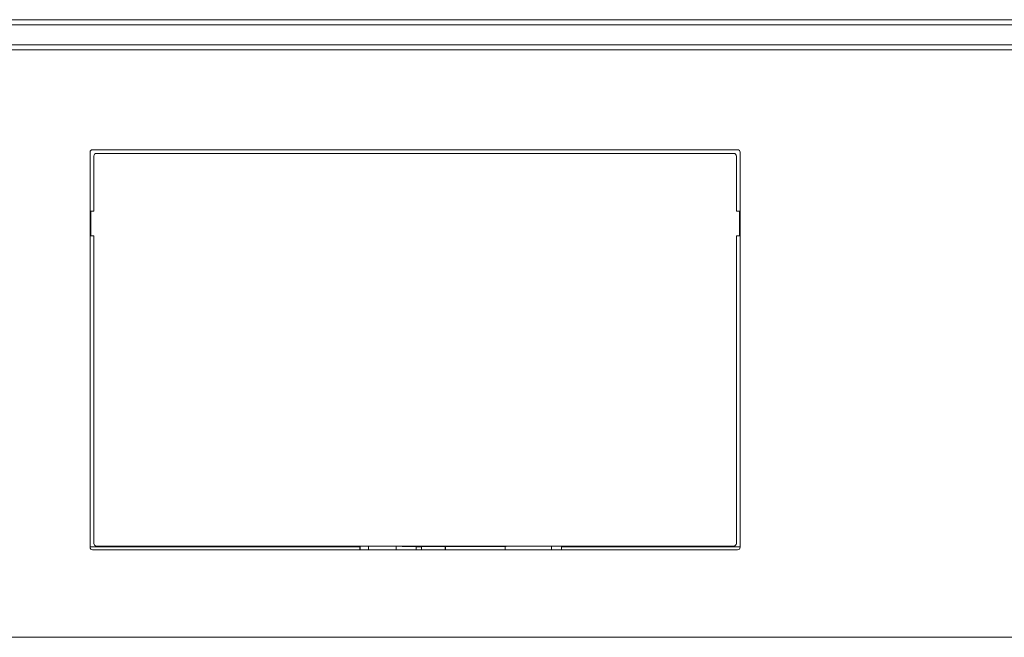
# Model space of a CAD drawing. Units: inches. Extents: x 0 to 297, y 0 to 210.
# Drawn here: x 200 to 220, y 79 to 91 of the extents above; entities that cross this region are included whole.
import ezdxf

# ---------------------------------------------------------------- set-up
doc = ezdxf.new("R2010")
doc.units = ezdxf.units.IN
doc.header["$MEASUREMENT"] = 0

# ---------------------------------------------------------------- blocks, each defined once
blk = doc.blocks.new('block 689')
at = {"color": 7, "lineweight": 9, "true_color": 0xffffff}
blk.add_lwpolyline([(214.347, 87.332), (214.332, 87.332)], dxfattribs=at)
blk = doc.blocks.new('block 690')
at = {"color": 7, "lineweight": 9, "true_color": 0xffffff}
blk.add_lwpolyline([(201.362, 87.332), (201.347, 87.332)], dxfattribs=at)
blk = doc.blocks.new('block 691')
at = {"color": 7, "lineweight": 9, "true_color": 0xffffff}
blk.add_lwpolyline([(201.347, 86.933), (201.362, 86.933)], dxfattribs=at)
blk = doc.blocks.new('block 692')
at = {"color": 7, "lineweight": 9, "true_color": 0xffffff}
blk.add_lwpolyline([(214.332, 86.933), (214.347, 86.933)], dxfattribs=at)
blk = doc.blocks.new('block 740')
at = {"color": 7, "lineweight": 9, "true_color": 0xffffff}
blk.add_lwpolyline([(207.589, 80.683), (207.589, 80.672)], dxfattribs=at)
blk = doc.blocks.new('block 741')
at = {"color": 7, "lineweight": 9, "true_color": 0xffffff}
blk.add_lwpolyline([(206.743, 80.683), (206.743, 80.608)], dxfattribs=at)
blk = doc.blocks.new('block 866')
at = {"color": 7, "lineweight": 9, "true_color": 0xffffff}
blk.add_lwpolyline([(254.247, 91.108), (129.447, 91.108)], dxfattribs=at)
blk = doc.blocks.new('block 868')
at = {"color": 7, "lineweight": 9, "true_color": 0xffffff}
blk.add_lwpolyline([(129.447, 91.208), (254.247, 91.208)], dxfattribs=at)
blk = doc.blocks.new('block 872')
at = {"color": 7, "lineweight": 9, "true_color": 0xffffff}
blk.add_lwpolyline([(129.447, 90.708), (254.247, 90.708)], dxfattribs=at)
blk = doc.blocks.new('block 876')
at = {"color": 7, "lineweight": 9, "true_color": 0xffffff}
blk.add_lwpolyline([(254.247, 90.608), (129.447, 90.608)], dxfattribs=at)
blk = doc.blocks.new('block 1463')
at = {"color": 7, "lineweight": 9, "true_color": 0xffffff}
blk.add_lwpolyline([(201.347, 80.658), (201.347, 88.558)], dxfattribs=at)
blk = doc.blocks.new('block 1464')
at = {"color": 7, "lineweight": 9, "true_color": 0xffffff}
blk.add_open_spline([(201.347, 80.658), (201.347, 80.63), (201.369, 80.608), (201.397, 80.608)], degree=3, dxfattribs=at)
blk = doc.blocks.new('block 1465')
at = {"color": 7, "lineweight": 9, "true_color": 0xffffff}
blk.add_lwpolyline([(214.297, 80.608), (201.397, 80.608)], dxfattribs=at)
blk = doc.blocks.new('block 1466')
at = {"color": 7, "lineweight": 9, "true_color": 0xffffff}
blk.add_open_spline([(214.297, 80.608), (214.324, 80.608), (214.347, 80.63), (214.347, 80.658)], degree=3, dxfattribs=at)
blk = doc.blocks.new('block 1467')
at = {"color": 7, "lineweight": 9, "true_color": 0xffffff}
blk.add_lwpolyline([(214.347, 88.558), (214.347, 80.658)], dxfattribs=at)
blk = doc.blocks.new('block 1468')
at = {"color": 7, "lineweight": 9, "true_color": 0xffffff}
blk.add_open_spline([(214.347, 88.558), (214.347, 88.585), (214.324, 88.608), (214.297, 88.608)], degree=3, dxfattribs=at)
blk = doc.blocks.new('block 1469')
at = {"color": 7, "lineweight": 9, "true_color": 0xffffff}
blk.add_lwpolyline([(201.397, 88.608), (214.297, 88.608)], dxfattribs=at)
blk = doc.blocks.new('block 1470')
at = {"color": 7, "lineweight": 9, "true_color": 0xffffff}
blk.add_open_spline([(201.397, 88.608), (201.369, 88.608), (201.347, 88.585), (201.347, 88.558)], degree=3, dxfattribs=at)
blk = doc.blocks.new('block 1479')
at = {"color": 7, "lineweight": 9, "true_color": 0xffffff}
blk.add_lwpolyline([(256.797, 78.858), (126.897, 78.858)], dxfattribs=at)
blk = doc.blocks.new('block 1497')
at = {"color": 7, "lineweight": 9, "true_color": 0xffffff}
blk.add_lwpolyline([(214.332, 87.382), (214.272, 87.382)], dxfattribs=at)
blk = doc.blocks.new('block 1498')
at = {"color": 7, "lineweight": 9, "true_color": 0xffffff}
blk.add_lwpolyline([(214.332, 86.883), (214.332, 87.382)], dxfattribs=at)
blk = doc.blocks.new('block 1499')
at = {"color": 7, "lineweight": 9, "true_color": 0xffffff}
blk.add_lwpolyline([(214.272, 86.883), (214.332, 86.883)], dxfattribs=at)
blk = doc.blocks.new('block 1500')
at = {"color": 7, "lineweight": 9, "true_color": 0xffffff}
blk.add_lwpolyline([(214.272, 86.883), (214.272, 80.733)], dxfattribs=at)
blk = doc.blocks.new('block 1501')
at = {"color": 7, "lineweight": 9, "true_color": 0xffffff}
blk.add_open_spline([(214.222, 80.683), (214.249, 80.683), (214.272, 80.705), (214.272, 80.733)], degree=3, dxfattribs=at)
blk = doc.blocks.new('block 1502')
at = {"color": 7, "lineweight": 9, "true_color": 0xffffff}
blk.add_lwpolyline([(214.222, 80.683), (201.472, 80.683)], dxfattribs=at)
blk = doc.blocks.new('block 1503')
at = {"color": 7, "lineweight": 9, "true_color": 0xffffff}
blk.add_open_spline([(201.422, 80.733), (201.422, 80.705), (201.444, 80.683), (201.472, 80.683)], degree=3, dxfattribs=at)
blk = doc.blocks.new('block 1504')
at = {"color": 7, "lineweight": 9, "true_color": 0xffffff}
blk.add_lwpolyline([(201.422, 86.883), (201.422, 80.733)], dxfattribs=at)
blk = doc.blocks.new('block 1505')
at = {"color": 7, "lineweight": 9, "true_color": 0xffffff}
blk.add_lwpolyline([(201.422, 86.883), (201.362, 86.883)], dxfattribs=at)
blk = doc.blocks.new('block 1506')
at = {"color": 7, "lineweight": 9, "true_color": 0xffffff}
blk.add_lwpolyline([(201.362, 86.883), (201.362, 87.382)], dxfattribs=at)
blk = doc.blocks.new('block 1507')
at = {"color": 7, "lineweight": 9, "true_color": 0xffffff}
blk.add_lwpolyline([(201.362, 87.382), (201.422, 87.382)], dxfattribs=at)
blk = doc.blocks.new('block 1508')
at = {"color": 7, "lineweight": 9, "true_color": 0xffffff}
blk.add_lwpolyline([(201.422, 88.482), (201.422, 87.382)], dxfattribs=at)
blk = doc.blocks.new('block 1509')
at = {"color": 7, "lineweight": 9, "true_color": 0xffffff}
blk.add_open_spline([(201.472, 88.533), (201.444, 88.533), (201.422, 88.51), (201.422, 88.482)], degree=3, dxfattribs=at)
blk = doc.blocks.new('block 1510')
at = {"color": 7, "lineweight": 9, "true_color": 0xffffff}
blk.add_lwpolyline([(214.222, 88.533), (201.472, 88.533)], dxfattribs=at)
blk = doc.blocks.new('block 1511')
at = {"color": 7, "lineweight": 9, "true_color": 0xffffff}
blk.add_open_spline([(214.272, 88.482), (214.272, 88.51), (214.249, 88.533), (214.222, 88.533)], degree=3, dxfattribs=at)
blk = doc.blocks.new('block 1512')
at = {"color": 7, "lineweight": 9, "true_color": 0xffffff}
blk.add_lwpolyline([(214.272, 88.482), (214.272, 87.382)], dxfattribs=at)
blk = doc.blocks.new('block 1619')
at = {"color": 7, "lineweight": 9, "true_color": 0xffffff}
blk.add_lwpolyline([(207.896, 80.672), (207.589, 80.672)], dxfattribs=at)
blk = doc.blocks.new('block 1620')
at = {"color": 7, "lineweight": 9, "true_color": 0xffffff}
blk.add_lwpolyline([(209.666, 80.672), (207.896, 80.672)], dxfattribs=at)
blk = doc.blocks.new('block 1621')
at = {"color": 7, "lineweight": 9, "true_color": 0xffffff}
blk.add_lwpolyline([(208.454, 80.672), (208.454, 80.608)], dxfattribs=at)
blk = doc.blocks.new('block 1622')
at = {"color": 7, "lineweight": 9, "true_color": 0xffffff}
blk.add_lwpolyline([(208.449, 80.672), (208.449, 80.608)], dxfattribs=at)
blk = doc.blocks.new('block 1623')
at = {"color": 7, "lineweight": 9, "true_color": 0xffffff}
blk.add_lwpolyline([(210.772, 80.683), (210.772, 80.608)], dxfattribs=at)
blk = doc.blocks.new('block 1624')
at = {"color": 7, "lineweight": 9, "true_color": 0xffffff}
blk.add_lwpolyline([(207.865, 80.672), (207.865, 80.608)], dxfattribs=at)
blk = doc.blocks.new('block 1627')
at = {"color": 7, "lineweight": 9, "true_color": 0xffffff}
blk.add_lwpolyline([(207.972, 80.672), (207.972, 80.608)], dxfattribs=at)
blk = doc.blocks.new('block 2402')
at = {"color": 8, "lineweight": 9, "true_color": 0x808080}
blk.add_lwpolyline([(214.347, 80.668), (210.772, 80.668)], dxfattribs=at)
blk = doc.blocks.new('block 2403')
at = {"color": 8, "lineweight": 9, "true_color": 0x808080}
blk.add_lwpolyline([(207.972, 80.668), (207.865, 80.668)], dxfattribs=at)
blk = doc.blocks.new('block 2404')
at = {"color": 8, "lineweight": 9, "true_color": 0x808080}
blk.add_lwpolyline([(206.743, 80.668), (201.347, 80.668)], dxfattribs=at)
blk = doc.blocks.new('block 2547')
at = {"color": 8, "lineweight": 9, "true_color": 0x808080}
blk.add_lwpolyline([(207.896, 80.683), (207.896, 80.672)], dxfattribs=at)
blk = doc.blocks.new('block 2548')
at = {"color": 8, "lineweight": 9, "true_color": 0x808080}
blk.add_lwpolyline([(209.647, 80.608), (209.647, 80.672)], dxfattribs=at)
blk = doc.blocks.new('block 2549')
at = {"color": 8, "lineweight": 9, "true_color": 0x808080}
blk.add_lwpolyline([(210.572, 80.608), (210.572, 80.683)], dxfattribs=at)
blk = doc.blocks.new('block 2550')
at = {"color": 8, "lineweight": 9, "true_color": 0x808080}
blk.add_lwpolyline([(207.467, 80.683), (207.467, 80.608)], dxfattribs=at)
blk = doc.blocks.new('block 2551')
at = {"color": 8, "lineweight": 9, "true_color": 0x808080}
blk.add_lwpolyline([(206.916, 80.683), (206.916, 80.608)], dxfattribs=at)
blk = doc.blocks.new('block 2552')
at = {"color": 8, "lineweight": 9, "true_color": 0x808080}
blk.add_lwpolyline([(206.746, 80.683), (206.746, 80.608)], dxfattribs=at)

msp = doc.modelspace()

# ---------------------------------------------------------------- block references
for name in ['block 868', 'block 866', 'block 872', 'block 876', 'block 1470', 'block 1469', 'block 1468', 'block 1463', 'block 1509', 'block 1508', 'block 1510', 'block 1511', 'block 1512', 'block 1467', 'block 690', 'block 1506', 'block 1507', 'block 1497', 'block 1498', 'block 689', 'block 691', 'block 1505', 'block 1504', 'block 1499', 'block 1500', 'block 692', 'block 1503', 'block 1501', 'block 2404', 'block 1464', 'block 1465', 'block 1502', 'block 741', 'block 2552', 'block 2551', 'block 2550', 'block 740', 'block 1619', 'block 1624', 'block 2403', 'block 2547', 'block 1620', 'block 1627', 'block 1622', 'block 1621', 'block 2548', 'block 2549', 'block 1623', 'block 2402', 'block 1466', 'block 1479']:
    msp.add_blockref(name, (0, 0))

doc.saveas('drawing.dxf')
